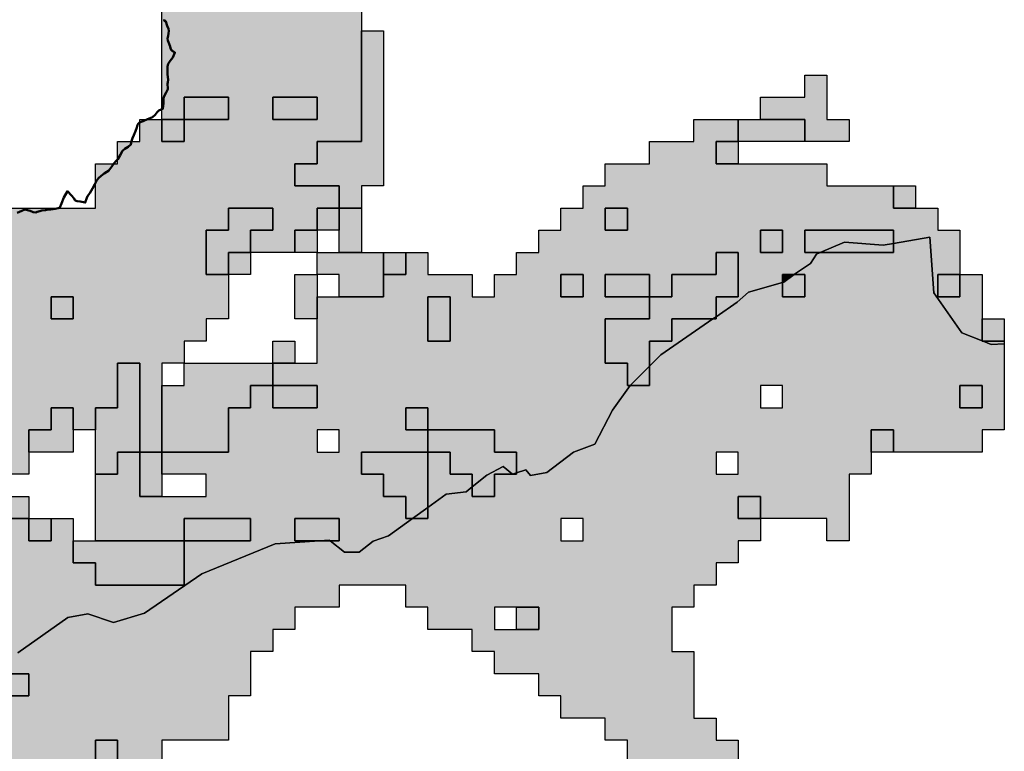
# Model space of a CAD drawing. Units: millimetres. Extents: x 374265 to 622977, y 30807 to 193273.
# Drawn here: x 399358 to 403800, y 142350 to 145650 of the extents above; entities that cross this region are included whole.
import ezdxf

# ---------------------------------------------------------------- set-up
doc = ezdxf.new("R2010")
doc.units = ezdxf.units.MM
for name, color, linetype, lineweight in [('drzavna_meja', 14, 'Continuous', 50), ('vk_arso_plazovita_majhna', 50, 'Continuous', 30), ('vk_arso_plazovita_srednja', 30, 'Continuous', 30), ('vk_arso_plazovita_velika', 1, 'Continuous', 30)]:
    doc.layers.add(name, color=color, linetype=linetype, lineweight=lineweight)
for name, color, linetype, lineweight, transparency in [('vk_arso_plazovita_majhna_polnilo', 50, 'Continuous', 0, 0.8), ('vk_arso_plazovita_srednja_polnilo', 30, 'Continuous', 0, 0.8), ('vk_arso_plazovita_velika_polnilo', 1, 'Continuous', 0, 0.8)]:
    doc.layers.add(name, color=color, linetype=linetype, lineweight=lineweight, transparency=transparency)

msp = doc.modelspace()

# ---------------------------------------------------------------- hatches: boundary and pattern name
at = {"layer": 'vk_arso_plazovita_majhna_polnilo'}
for points in [[(400800, 144600), (400800, 144700), (400800, 144800), (400900, 144800), (400900, 144700), (400900, 144600)], [(401000, 144500), (401000, 144600), (401100, 144600), (401100, 144500)]]:
    msp.add_hatch(color=256, dxfattribs=at).paths.add_polyline_path(points)
at = {"layer": 'vk_arso_plazovita_srednja_polnilo'}
for points in [[(400800, 144800), (400800, 144900), (400600, 144900), (400600, 145000), (400700, 145000), (400700, 145100), (400900, 145100), (400900, 145500), (400900, 145600), (401000, 145600), (401000, 144900), (400900, 144900), (400900, 144800)], [(400100, 145200), (400100, 145300), (400300, 145300), (400300, 145200), (400200, 145200)], [(400500, 145300), (400700, 145300), (400700, 145200), (400500, 145200)], [(400000, 145200), (400100, 145200), (400100, 145100), (400000, 145100)], [(402600, 145100), (402600, 145200), (402700, 145200), (402800, 145200), (402900, 145200), (402900, 145100), (402700, 145100)], [(402600, 145000), (402500, 145000), (402500, 145100), (402600, 145100)], [(403300, 144900), (403400, 144900), (403400, 144800), (403300, 144800)], [(400300, 144500), (400200, 144500), (400200, 144700), (400300, 144700), (400300, 144800), (400500, 144800), (400500, 144700), (400400, 144700), (400400, 144600), (400300, 144600)], [(400700, 144700), (400700, 144800), (400800, 144800), (400800, 144700)], [(402000, 144800), (402100, 144800), (402100, 144700), (402000, 144700)], [(400600, 144600), (400600, 144700), (400700, 144700), (400700, 144600)], [(402700, 144700), (402800, 144700), (402800, 144600), (402700, 144600)], [(402900, 144700), (403300, 144700), (403300, 144640.4), (403254, 144632.5), (403079.7, 144646.2), (402970, 144600), (402900, 144600)], [(403300, 144640.4), (403300, 144600), (402970, 144600), (403079.7, 144646.2), (403254, 144632.5)], [(400700, 144500), (400700, 144600), (400800, 144600), (400900, 144600), (401000, 144600), (401000, 144500), (401000, 144400), (400900, 144400), (400800, 144400), (400800, 144500)], [(402200, 144400), (402300, 144400), (402300, 144500), (402500, 144500), (402500, 144600), (402600, 144600), (402600, 144400), (402500, 144400), (402500, 144310.2), (402485.2, 144300), (402300, 144300), (402300, 144200), (402200, 144200), (402200, 144087.7), (402113.6, 144001.3), (402112.7, 144000), (402100, 144000), (402100, 144100), (402000, 144100), (402000, 144300), (402200, 144300)], [(400700, 144300), (400600, 144300), (400600, 144500), (400700, 144500), (400700, 144400)], [(401800, 144500), (401900, 144500), (401900, 144400), (401800, 144400)], [(402200, 144400), (402000, 144400), (402000, 144500), (402100, 144500), (402200, 144500)], [(402800, 144463.9), (402805.5, 144465.4), (402851.6, 144500), (402900, 144500), (402900, 144400), (402800, 144400)], [(402800, 144463.9), (402800, 144500), (402851.6, 144500), (402805.5, 144465.4)], [(403600, 144500), (403600, 144400), (403500, 144400), (403500, 144500)], [(399500, 144400), (399600, 144400), (399600, 144300), (399500, 144300)], [(401200, 144400), (401300, 144400), (401300, 144200), (401200, 144200), (401200, 144300)], [(403704.6, 144200), (403700, 144201.8), (403700, 144300), (403800, 144300), (403800, 144200)], [(400500, 144100), (400500, 144200), (400600, 144200), (400600, 144100)], [(403700, 144201.8), (403704.6, 144200), (403700, 144200)], [(399700, 143600), (399700, 143700), (399700, 143800), (399700, 143900), (399800, 143900), (399800, 144100), (399900, 144100), (399900, 143700), (399800, 143700), (399800, 143600)], [(400000, 143700), (400000, 143900), (400000, 144000), (400100, 144000), (400100, 144100), (400200, 144100), (400500, 144100), (400500, 144000), (400400, 144000), (400400, 143900), (400300, 143900), (400300, 143700), (400100, 143700)], [(400500, 144000), (400700, 144000), (400700, 143900), (400500, 143900)], [(403600, 144000), (403700, 144000), (403700, 143900), (403600, 143900)], [(399400, 143700), (399400, 143800), (399500, 143800), (399500, 143900), (399600, 143900), (399600, 143800), (399600, 143700), (399500, 143700)], [(401200, 143800), (401100, 143800), (401100, 143900), (401200, 143900)], [(401200, 143700), (401200, 143800), (401500, 143800), (401500, 143700), (401600, 143700), (401600, 143606.3), (401581.2, 143600.1), (401539.6, 143634.3), (401465.8, 143594.9), (401400, 143542.6), (401400, 143600), (401300, 143600), (401300, 143700)], [(403200, 143700), (403200, 143800), (403300, 143800), (403300, 143700)], [(399900, 143700), (400000, 143700), (400000, 143600), (400000, 143500), (399900, 143500), (399900, 143600)], [(401200, 143700), (401200, 143449.9), (401130.4, 143400), (401100, 143400), (401100, 143500), (401000, 143500), (401000, 143600), (400900, 143600), (400900, 143700), (401000, 143700)], [(399200, 143600), (399300, 143600), (399300, 143500), (399400, 143500), (399400, 143400), (399300, 143400), (399300, 143300), (399200, 143300), (399200, 143500)], [(401400, 143542.6), (401465.8, 143594.9), (401539.6, 143634.3), (401581.2, 143600.1), (401600, 143606.3), (401600, 143600), (401500, 143600), (401500, 143500), (401400, 143500)], [(402700, 143400), (402600, 143400), (402600, 143500), (402700, 143500)], [(401130.4, 143400), (401200, 143449.9), (401200, 143400)], [(399400, 143400), (399500, 143400), (399500, 143300), (399400, 143300)], [(400100, 143300), (400100, 143400), (400400, 143400), (400400, 143300), (400200, 143300)], [(400759.2, 143300), (400755.3, 143303.1), (400711.3, 143300), (400600, 143300), (400600, 143400), (400800, 143400), (400800, 143300)], [(399600, 143300), (399700, 143300), (399800, 143300), (400100, 143300), (400100, 143100), (399700, 143100), (399700, 143200), (399600, 143200)], [(400759.2, 143300), (400711.3, 143300), (400755.3, 143303.1)], [(401600, 142900), (401600, 143000), (401700, 143000), (401700, 142900)], [(399300, 142600), (399300, 142700), (399400, 142700), (399400, 142600)], [(399700, 142300), (399700, 142400), (399800, 142400), (399800, 142300)]]:
    msp.add_hatch(color=256, dxfattribs=at).paths.add_polyline_path(points)
h = msp.add_hatch(color=256, dxfattribs=at)
h.paths.add_polyline_path([(402200, 144087.7), (402200, 144000), (402112.7, 144000), (402113.6, 144001.3)])
h.paths.add_polyline_path([(402485.2, 144300), (402500, 144310.2), (402500, 144300)])
at = {"layer": 'vk_arso_plazovita_velika_polnilo'}
h = msp.add_hatch(color=256, dxfattribs=at)
h.paths.add_polyline_path([(398648.8, 143161.4), (398731.1, 143218.2), (398800, 143226.7), (398800, 143200), (398900, 143200), (398900, 143300), (398871.2, 143300), (398897.1, 143352.7), (398920.6, 143446.5), (399004.2, 143556.7), (399047.6, 143706.8), (399029.2, 143759.2), (398956.6, 143803.4), (399002.3, 143982.7), (399032.3, 143992.5), (399086.9, 144071.9), (399114.7, 144151.6), (399201.2, 144198.2), (399201.3, 144200), (399300, 144200), (399300, 144500), (399300, 144800), (399700, 144800), (399700, 145000), (399800, 145000), (399800, 145100), (399900, 145100), (399900, 145200), (400000, 145200), (400000, 145100), (400100, 145100), (400100, 145200), (400200, 145200), (400300, 145200), (400300, 145300), (400100, 145300), (400100, 145200), (400000, 145200), (400000, 145700), (400100, 145700), (400100, 145800), (400200, 145800), (400200, 145900), (400300, 145900), (400300, 145800), (400300, 145700), (400400, 145700), (400500, 145700), (400600, 145700), (400600, 145800), (400700, 145800), (400700, 145900), (400800, 145900), (400800, 145800), (400800, 145700), (400900, 145700), (400900, 145600), (400900, 145500), (400900, 145100), (400700, 145100), (400700, 145000), (400600, 145000), (400600, 144900), (400800, 144900), (400800, 144800), (400700, 144800), (400700, 144700), (400600, 144700), (400600, 144600), (400500, 144600), (400400, 144600), (400400, 144700), (400500, 144700), (400500, 144800), (400300, 144800), (400300, 144700), (400200, 144700), (400200, 144500), (400300, 144500), (400300, 144400), (400300, 144300), (400200, 144300), (400200, 144200), (400100, 144200), (400100, 144100), (400000, 144100), (400000, 144000), (400000, 143900), (400000, 143700), (399900, 143700), (399900, 144100), (399800, 144100), (399800, 143900), (399700, 143900), (399700, 143800), (399600, 143800), (399600, 143900), (399500, 143900), (399500, 143800), (399400, 143800), (399400, 143700), (399400, 143600), (399300, 143600), (399300, 143700), (399200, 143700), (399200, 143600), (399200, 143500), (399200, 143300), (399300, 143300), (399300, 143400), (399400, 143400), (399400, 143300), (399500, 143300), (399500, 143400), (399600, 143400), (399600, 143300), (399600, 143200), (399700, 143200), (399700, 143100), (400100, 143100), (400100, 143300), (400200, 143300), (400400, 143300), (400400, 143400), (400100, 143400), (400100, 143300), (399800, 143300), (399700, 143300), (399700, 143500), (399700, 143600), (399800, 143600), (399800, 143700), (399900, 143700), (399900, 143600), (399900, 143500), (400000, 143500), (400100, 143500), (400200, 143500), (400200, 143600), (400000, 143600), (400000, 143700), (400100, 143700), (400300, 143700), (400300, 143900), (400400, 143900), (400400, 144000), (400500, 144000), (400500, 143900), (400700, 143900), (400700, 144000), (400500, 144000), (400500, 144100), (400600, 144100), (400700, 144100), (400700, 144300), (400700, 144400), (400800, 144400), (400900, 144400), (401000, 144400), (401000, 144500), (401100, 144500), (401100, 144600), (401200, 144600), (401200, 144500), (401400, 144500), (401400, 144400), (401500, 144400), (401500, 144500), (401600, 144500), (401600, 144600), (401700, 144600), (401700, 144700), (401800, 144700), (401800, 144800), (401900, 144800), (401900, 144900), (402000, 144900), (402000, 145000), (402200, 145000), (402200, 145100), (402400, 145100), (402400, 145200), (402600, 145200), (402600, 145100), (402500, 145100), (402500, 145000), (402600, 145000), (402700, 145000), (403000, 145000), (403000, 144900), (403300, 144900), (403300, 144800), (403400, 144800), (403500, 144800), (403500, 144700), (403600, 144700), (403600, 144500), (403500, 144500), (403500, 144400), (403600, 144400), (403600, 144500), (403700, 144500), (403700, 144300), (403700, 144201.8), (403607.7, 144238.1), (403481.5, 144417.8), (403463.9, 144668.6), (403300, 144640.4), (403300, 144700), (402900, 144700), (402900, 144600), (402970, 144600), (402952.3, 144592.6), (402925.7, 144550.9), (402858.8, 144505.4), (402851.6, 144500), (402800, 144500), (402800, 144463.9), (402645.7, 144420.4), (402595.5, 144375.9), (402500, 144310.2), (402500, 144400), (402600, 144400), (402600, 144600), (402500, 144600), (402500, 144500), (402300, 144500), (402300, 144400), (402200, 144400), (402200, 144500), (402100, 144500), (402000, 144500), (402000, 144400), (402200, 144400), (402200, 144300), (402000, 144300), (402000, 144100), (402100, 144100), (402100, 144000), (402112.7, 144000), (402033.2, 143888.6), (401952.8, 143735.1), (401856.2, 143699.5), (401736.6, 143608.2), (401662.6, 143593.9), (401641.9, 143620.3), (401600, 143606.3), (401600, 143700), (401500, 143700), (401500, 143800), (401200, 143800), (401200, 143900), (401100, 143900), (401100, 143800), (401200, 143800), (401200, 143700), (401000, 143700), (400900, 143700), (400900, 143600), (401000, 143600), (401000, 143500), (401100, 143500), (401100, 143400), (401130.4, 143400), (401022.3, 143322.5), (400953.2, 143297.3), (400890.2, 143247.9), (400824, 143248.8), (400759.2, 143300), (400800, 143300), (400800, 143400), (400600, 143400), (400600, 143300), (400711.3, 143300), (400510.7, 143285.9), (400180.3, 143150.3), (399920.8, 142972.5), (399782.1, 142931.1), (399666.1, 142969.5), (399574.9, 142953.5), (399349.3, 142794.3), (399277.2, 142700), (399200, 142700), (399200, 142663.1), (399178.1, 142656), (399111.3, 142752.9), (398942.4, 142800), (399000, 142800), (399000, 142900), (399100, 142900), (399200, 142900), (399200, 142800), (399300, 142800), (399300, 143000), (399000, 143000), (399000, 142900), (398900, 142900), (398900, 143000), (398800, 143000), (398800, 142912.4), (398797, 142915.3), (398772.3, 142968.4), (398673.3, 143040.2), (398652.1, 143073.6)])
h.paths.add_polyline_path([(402700, 144600), (402800, 144600), (402800, 144700), (402700, 144700)], flags=0)
h.paths.add_polyline_path([(402000, 144700), (402100, 144700), (402100, 144800), (402000, 144800)], flags=0)
h.paths.add_polyline_path([(400700, 143700), (400800, 143700), (400800, 143800), (400700, 143800)], flags=0)
h.paths.add_polyline_path([(401800, 144400), (401900, 144400), (401900, 144500), (401800, 144500)], flags=0)
h.paths.add_polyline_path([(399500, 144300), (399600, 144300), (399600, 144400), (399500, 144400)], flags=0)
h.paths.add_polyline_path([(401200, 144300), (401200, 144200), (401300, 144200), (401300, 144400), (401200, 144400)], flags=0)
h.paths.add_polyline_path([(400500, 145200), (400700, 145200), (400700, 145300), (400500, 145300)], flags=0)
h.paths.add_polyline_path([(401200, 143449.9), (401200, 143700), (401300, 143700), (401300, 143600), (401400, 143600), (401400, 143542.6), (401372.6, 143520.8), (401282.7, 143509.2)])
h.paths.add_polyline_path([(402200, 144087.7), (402200, 144200), (402300, 144200), (402300, 144300), (402485.2, 144300), (402250.4, 144138.2)])
h.paths.add_polyline_path([(396400, 145560.6), (396378.6, 145570.4), (396341.8, 145558.6), (396336.9, 145530.3), (396321.2, 145492.3), (396283.7, 145475.9), (396259.6, 145458.4), (396229.2, 145449.9), (396203.8, 145445.3), (396200, 145443.1), (396200, 145500), (396300, 145500), (396300, 145600), (396400, 145600)])
h.paths.add_polyline_path([(395900, 145347), (395900, 145400), (396116.1, 145400), (396113.9, 145398.5), (396088.5, 145371.8), (396061.7, 145364), (396008.9, 145334.8), (395991.4, 145338.9), (395964.6, 145357.5), (395940.6, 145360.6), (395909.2, 145354.7)])
h.paths.add_polyline_path([(397300, 144850.1), (397300, 144900), (397400, 144900), (397500, 144900), (397500, 144871.7), (397494.5, 144871.8), (397460.7, 144854.6), (397443.9, 144855.9), (397429.9, 144858.2), (397422.2, 144856.7), (397404.6, 144859.5), (397348.4, 144850.8), (397336.3, 144855), (397328.9, 144859.2), (397322.3, 144852.9), (397312.8, 144848.4)])
h.paths.add_polyline_path([(396946.7, 145100), (396957.4, 145110), (396960.8, 145121.5), (396960.2, 145167.4), (396958.2, 145230.5), (396955.5, 145286), (396949.3, 145297.9), (396948.1, 145300), (397000, 145300), (397000, 145100)])
h.paths.add_polyline_path([(398500, 144857.5), (398485.4, 144853.3), (398463.7, 144863.5), (398435.8, 144861.7), (398400, 144841.2), (398400, 144900), (398500, 144900)])
h.paths.add_polyline_path([(398812.9, 142900), (398900, 142900), (398900, 142815.8)])
h.paths.add_polyline_path([(396900, 145335.9), (396878.4, 145340.9), (396852.6, 145364), (396832.8, 145370.6), (396814.9, 145388.8), (396798.5, 145400), (396900, 145400)])
h.paths.add_polyline_path([(396500, 145541.5), (396500, 145600), (396580.1, 145600), (396578.5, 145583), (396547.5, 145564.6), (396500.9, 145541.9)])
h.paths.add_polyline_path([(396942, 144900), (397000, 144900), (397000, 144815.8), (396990.6, 144811.4), (396978.9, 144850.2)])
h.paths.add_polyline_path([(398700, 144847.3), (398689.4, 144863.5), (398665.2, 144885.5), (398650.3, 144890.5), (398628.2, 144889.8), (398607.9, 144884), (398600, 144879.8), (398600, 144900), (398700, 144900)])
h.paths.add_polyline_path([(398900.5, 144700), (399000, 144700), (399000, 144658.6), (398990.7, 144667.2), (398978.6, 144677.7), (398964.5, 144681), (398941.7, 144682.2), (398917.7, 144688)])
h.paths.add_polyline_path([(403704.6, 144200), (403800, 144200), (403800, 144187.2), (403741.4, 144185.5)])
h.paths.add_polyline_path([(397600, 144883.3), (397600, 144900), (397691.5, 144900), (397684.6, 144898.6), (397661.6, 144884.4), (397652.8, 144897.6), (397645.3, 144897.6), (397631.9, 144881.5), (397621.3, 144877.3), (397602.4, 144883.7)])
h.paths.add_polyline_path([(398745.8, 144800), (398800, 144800), (398800, 144771.5), (398795.9, 144772.9), (398778.3, 144790.9), (398757.8, 144792.7), (398748.6, 144798.4)])
h.paths.add_polyline_path([(396586.2, 145600), (396600, 145600), (396600, 145512.8), (396595, 145521.9), (396594.2, 145565), (396594.2, 145586.9)])
h.paths.add_polyline_path([(399200, 144579.4), (399199.5, 144580.3), (399186.3, 144590.9), (399172.8, 144594.9), (399159.6, 144591.8), (399143, 144600), (399200, 144600)])
h.paths.add_polyline_path([(397696.7, 144900), (397700, 144900), (397750.5, 144900), (397748.8, 144893.5), (397741.6, 144890.7), (397737.6, 144893.9), (397707.3, 144893.3)])
h.paths.add_polyline_path([(395159.2, 145100), (395202.3, 145100), (395186.8, 145095.3), (395160.9, 145099.4)])
h = msp.add_hatch(color=256, dxfattribs=at)
h.paths.add_polyline_path([(393300, 138100), (393400, 138100), (393400, 138000), (393900, 138000), (393900, 137900), (394200, 137900), (394200, 138000), (394300, 138000), (394300, 138100), (394500, 138100), (394500, 138300), (394600, 138300), (394600, 138700), (394700, 138700), (394700, 138800), (394800, 138800), (394800, 139000), (394900, 139000), (394900, 139500), (394800, 139500), (394800, 139400), (394600, 139400), (394600, 139300), (394400, 139300), (394400, 139200), (394300, 139200), (394300, 139400), (394400, 139400), (394500, 139400), (394500, 139500), (394700, 139500), (394700, 139700), (394800, 139700), (394800, 139800), (394900, 139800), (394900, 139900), (395100, 139900), (395100, 140000), (395200, 140000), (395200, 140100), (395400, 140100), (395400, 140200), (395700, 140200), (395700, 140300), (395800, 140300), (395800, 140700), (395900, 140700), (395900, 140600), (396100, 140600), (396100, 140700), (396200, 140700), (396200, 140800), (396400, 140800), (396400, 140900), (396500, 140900), (396500, 141100), (396600, 141100), (396600, 141400), (396800, 141400), (396800, 141300), (397000, 141300), (397000, 141200), (397100, 141200), (397100, 141400), (397000, 141400), (397000, 141500), (396900, 141500), (396900, 141700), (396800, 141700), (396800, 141900), (396900, 141900), (397200, 141900), (397200, 141700), (397100, 141700), (397100, 141600), (397200, 141600), (397200, 141700), (397300, 141700), (397400, 141700), (397400, 141600), (397800, 141600), (397800, 141700), (397700, 141700), (397700, 141800), (397400, 141800), (397400, 142100), (397300, 142100), (397300, 142200), (397500, 142200), (397500, 142300), (397400, 142300), (397400, 142400), (397500, 142400), (397600, 142400), (397600, 142800), (397800, 142800), (397800, 142900), (397700, 142900), (397700, 143000), (397600, 143000), (397600, 142900), (397500, 142900), (397500, 143100), (397600, 143100), (397600, 143300), (397500, 143300), (397500, 143400), (397400, 143400), (397400, 143200), (397300, 143200), (397300, 143000), (397000, 143000), (397000, 142900), (397200, 142900), (397200, 142800), (397100, 142800), (397100, 142700), (397000, 142700), (397000, 142800), (396900, 142800), (396900, 143000), (396800, 143000), (396800, 142900), (396800, 142700), (396700, 142700), (396700, 142600), (396500, 142600), (396400, 142600), (396300, 142600), (396200, 142600), (396200, 142700), (396300, 142700), (396400, 142700), (396400, 142800), (396500, 142800), (396500, 142900), (396700, 142900), (396700, 143100), (396600, 143100), (396600, 143000), (396500, 143000), (396500, 143100), (396400, 143100), (396400, 143000), (396300, 143000), (396300, 143200), (396200, 143200), (396200, 143100), (396000, 143100), (396000, 142900), (395900, 142900), (395800, 142900), (395800, 143000), (395600, 143000), (395600, 142900), (395600, 142800), (395300, 142800), (395300, 142700), (395100, 142700), (395100, 142600), (395000, 142600), (395000, 142800), (394900, 142800), (394900, 142900), (395200, 142900), (395200, 143000), (395300, 143000), (395300, 143100), (395200, 143100), (395200, 143200), (395200, 143300), (395200, 143400), (395300, 143400), (395300, 143700), (395400, 143700), (395400, 143600), (395500, 143600), (395500, 143700), (395500, 143800), (395600, 143800), (395600, 143900), (395700, 143900), (395700, 144000), (395600, 144000), (395600, 144200), (395500, 144200), (395500, 144400), (395400, 144400), (395400, 144600), (395300, 144600), (395300, 144800), (395200, 144800), (395200, 145000), (395100, 145000), (395100, 145100), (395159.2, 145100), (395160.9, 145099.4), (395186.8, 145095.3), (395202.3, 145100), (395600, 145100), (395600, 145200), (395700, 145200), (395700, 145300), (395900, 145300), (395900, 145347), (395909.2, 145354.7), (395940.6, 145360.6), (395964.6, 145357.5), (395991.4, 145338.9), (396008.9, 145334.8), (396061.7, 145364), (396088.5, 145371.8), (396113.9, 145398.5), (396116.1, 145400), (396200, 145400), (396200, 145443.1), (396203.8, 145445.3), (396229.2, 145449.9), (396259.6, 145458.4), (396283.7, 145475.9), (396321.2, 145492.3), (396336.9, 145530.3), (396341.8, 145558.6), (396378.6, 145570.4), (396400, 145560.6), (396400, 145500), (396500, 145500), (396500, 145541.5), (396500.9, 145541.9), (396547.5, 145564.6), (396578.5, 145583), (396580.1, 145600), (396586.2, 145600), (396594.2, 145586.9), (396594.2, 145565), (396595, 145521.9), (396600, 145512.8), (396600, 145400), (396798.5, 145400), (396814.9, 145388.8), (396832.8, 145370.6), (396852.6, 145364), (396878.4, 145340.9), (396900, 145335.9), (396900, 145300), (396948.1, 145300), (396949.3, 145297.9), (396955.5, 145286), (396958.2, 145230.5), (396960.2, 145167.4), (396960.8, 145121.5), (396957.4, 145110), (396946.7, 145100), (396900, 145100), (396900, 144900), (396942, 144900), (396978.9, 144850.2), (396990.6, 144811.4), (397000, 144815.8), (397000, 144800), (397300, 144800), (397300, 144850.1), (397312.8, 144848.4), (397322.3, 144852.9), (397328.9, 144859.2), (397336.3, 144855), (397348.4, 144850.8), (397404.6, 144859.5), (397422.2, 144856.7), (397429.9, 144858.2), (397443.9, 144855.9), (397460.7, 144854.6), (397494.5, 144871.8), (397500, 144871.7), (397500, 144800), (397600, 144800), (397600, 144883.3), (397602.4, 144883.7), (397621.3, 144877.3), (397631.9, 144881.5), (397645.3, 144897.6), (397652.8, 144897.6), (397661.6, 144884.4), (397684.6, 144898.6), (397691.5, 144900), (397696.7, 144900), (397707.3, 144893.3), (397737.6, 144893.9), (397741.6, 144890.7), (397748.8, 144893.5), (397750.5, 144900), (398000, 144900), (398000, 144800), (398100, 144800), (398200, 144800), (398400, 144800), (398400, 144841.2), (398435.8, 144861.7), (398463.7, 144863.5), (398485.4, 144853.3), (398500, 144857.5), (398500, 144800), (398600, 144800), (398600, 144879.8), (398607.9, 144884), (398628.2, 144889.8), (398650.3, 144890.5), (398665.2, 144885.5), (398689.4, 144863.5), (398700, 144847.3), (398700, 144800), (398745.8, 144800), (398748.6, 144798.4), (398757.8, 144792.7), (398778.3, 144790.9), (398795.9, 144772.9), (398800, 144771.5), (398800, 144700), (398900.5, 144700), (398917.7, 144688), (398941.7, 144682.2), (398964.5, 144681), (398978.6, 144677.7), (398990.7, 144667.2), (399000, 144658.6), (399000, 144600), (399143, 144600), (399159.6, 144591.8), (399172.8, 144594.9), (399186.3, 144590.9), (399199.5, 144580.3), (399200, 144579.4), (399200, 144500), (399200, 144400), (399200, 144200), (399201.3, 144200), (399201.2, 144198.2), (399114.7, 144151.6), (399086.9, 144071.9), (399032.3, 143992.5), (399002.3, 143982.7), (398956.6, 143803.4), (399029.2, 143759.2), (399047.6, 143706.8), (399004.2, 143556.7), (398920.6, 143446.5), (398897.1, 143352.7), (398871.2, 143300), (398800, 143300), (398800, 143400), (398600, 143400), (398500, 143400), (398500, 143500), (398400, 143500), (398400, 143600), (398200, 143600), (398200, 143700), (398100, 143700), (398100, 143800), (397800, 143800), (397800, 143900), (397500, 143900), (397500, 144000), (397400, 144000), (397400, 144100), (397200, 144100), (397200, 144200), (396900, 144200), (396900, 144100), (396800, 144100), (396800, 144000), (396500, 144000), (396500, 143800), (396600, 143800), (396600, 143700), (396900, 143700), (396900, 143600), (397100, 143600), (397100, 143500), (397200, 143500), (397200, 143600), (397400, 143600), (397400, 143500), (397600, 143500), (397600, 143400), (397800, 143400), (397800, 143200), (397900, 143200), (397900, 143100), (398100, 143100), (398100, 143000), (398200, 143000), (398200, 142800), (398300, 142800), (398300, 142200), (398200, 142200), (398200, 142000), (398100, 142000), (398100, 141800), (398200, 141800), (398200, 141700), (398300, 141700), (398300, 141600), (398500, 141600), (398500, 141500), (398600, 141500), (398600, 141600), (398700, 141600), (398700, 141500), (398800, 141500), (398800, 141600), (398800, 142600), (398700, 142600), (398700, 143000), (398600, 143000), (398600, 143200), (398600, 143300), (398700, 143300), (398800, 143300), (398800, 143226.7), (398731.1, 143218.2), (398648.8, 143161.4), (398652.1, 143073.6), (398673.3, 143040.2), (398772.3, 142968.4), (398797, 142915.3), (398800, 142912.4), (398800, 142900), (398812.9, 142900), (398900, 142815.8), (398900, 142800), (398942.4, 142800), (399111.3, 142752.9), (399178.1, 142656), (399200, 142663.1), (399200, 142600), (399300, 142600), (399400, 142600), (399400, 142700), (399300, 142700), (399277.2, 142700), (399349.3, 142794.3), (399574.9, 142953.5), (399666.1, 142969.5), (399782.1, 142931.1), (399920.8, 142972.5), (400180.3, 143150.3), (400510.7, 143285.9), (400711.3, 143300), (400759.2, 143300), (400824, 143248.8), (400890.2, 143247.9), (400953.2, 143297.3), (401022.3, 143322.5), (401130.4, 143400), (401200, 143400), (401200, 143449.9), (401282.7, 143509.2), (401372.6, 143520.8), (401400, 143542.6), (401400, 143500), (401500, 143500), (401500, 143600), (401600, 143600), (401600, 143606.3), (401641.9, 143620.3), (401662.6, 143593.9), (401736.6, 143608.2), (401856.2, 143699.5), (401952.8, 143735.1), (402033.2, 143888.6), (402112.7, 144000), (402200, 144000), (402200, 144087.7), (402250.4, 144138.2), (402485.2, 144300), (402500, 144300), (402500, 144310.2), (402595.5, 144375.9), (402645.7, 144420.4), (402800, 144463.9), (402800, 144400), (402900, 144400), (402900, 144500), (402851.6, 144500), (402858.8, 144505.4), (402925.7, 144550.9), (402952.3, 144592.6), (402970, 144600), (403300, 144600), (403300, 144640.4), (403463.9, 144668.6), (403481.5, 144417.8), (403607.7, 144238.1), (403700, 144201.8), (403700, 144200), (403704.6, 144200), (403741.4, 144185.5), (403800, 144187.2), (403800, 143800), (403700, 143800), (403700, 143700), (403400, 143700), (403300, 143700), (403300, 143800), (403200, 143800), (403200, 143700), (403200, 143600), (403100, 143600), (403100, 143300), (403000, 143300), (403000, 143400), (402800, 143400), (402700, 143400), (402700, 143500), (402600, 143500), (402600, 143400), (402700, 143400), (402700, 143300), (402600, 143300), (402600, 143200), (402500, 143200), (402500, 143100), (402400, 143100), (402400, 143000), (402300, 143000), (402300, 142800), (402400, 142800), (402400, 142500), (402500, 142500), (402500, 142400), (402600, 142400), (402600, 142200), (402700, 142200), (402700, 142100), (402800, 142100), (402800, 141900), (402900, 141900), (402900, 141800), (402900, 141700), (402700, 141700), (402700, 141900), (402600, 141900), (402600, 141700), (402500, 141700), (402500, 141800), (402300, 141800), (402300, 141700), (402400, 141700), (402400, 141600), (402200, 141600), (402200, 141500), (402100, 141500), (402100, 141600), (402100, 141700), (402100, 142400), (402000, 142400), (402000, 142500), (401800, 142500), (401800, 142600), (401700, 142600), (401700, 142700), (401500, 142700), (401500, 142800), (401400, 142800), (401400, 142900), (401200, 142900), (401200, 143000), (401100, 143000), (401100, 143100), (400800, 143100), (400800, 143000), (400600, 143000), (400600, 142900), (400500, 142900), (400500, 142800), (400400, 142800), (400400, 142600), (400300, 142600), (400300, 142400), (400000, 142400), (400000, 142300), (399800, 142300), (399800, 142400), (399700, 142400), (399700, 142300), (399700, 142200), (399600, 142200), (399600, 142100), (399500, 142100), (399500, 142000), (399400, 142000), (399400, 141900), (399300, 141900), (399300, 141800), (399200, 141800), (399200, 141700), (399100, 141700), (399100, 141600), (399000, 141600), (399000, 141400), (399100, 141400), (399100, 141000), (399500, 141000), (399500, 140800), (399400, 140800), (399400, 140700), (399300, 140700), (399300, 140500), (399200, 140500), (399100, 140500), (399000, 140500), (399000, 140400), (399200, 140400), (399200, 140300), (399100, 140300), (399100, 139800), (398900, 139800), (398900, 139700), (398700, 139700), (398700, 140100), (398600, 140100), (398600, 140300), (398600, 140400), (398700, 140400), (398700, 140500), (398600, 140500), (398600, 140400), (398500, 140400), (398500, 140900), (398400, 140900), (398400, 140800), (398300, 140800), (398300, 140700), (398100, 140700), (398100, 140600), (398000, 140600), (398000, 140500), (397900, 140500), (397900, 140300), (397800, 140300), (397800, 139800), (397900, 139800), (397900, 139600), (397800, 139600), (397800, 139400), (397700, 139400), (397700, 139300), (397800, 139300), (397800, 139100), (397900, 139100), (397900, 138900), (398000, 138900), (398000, 138800), (398100, 138800), (398100, 138600), (398000, 138600), (398000, 138500), (397900, 138500), (397900, 138600), (397800, 138600), (397800, 138500), (397900, 138500), (397900, 138000), (397800, 138000), (397800, 138100), (397700, 138100), (397700, 138000), (397800, 138000), (397800, 137400), (397500, 137400), (397500, 137300), (397300, 137300), (397300, 137100), (397200, 137100), (397200, 137000), (397100, 137000), (397100, 136800), (397000, 136800), (397000, 136700), (396900, 136700), (396900, 136600), (396800, 136600), (396800, 136500), (396600, 136500), (396600, 136400), (396500, 136400), (396500, 136100), (396400, 136100), (396400, 136000), (396300, 136000), (396300, 135900), (396200, 135900), (396200, 135700), (396100, 135700), (396100, 135600), (396000, 135600), (396000, 135500), (394900, 135500), (394900, 135400), (394800, 135400), (394800, 135500), (394800, 135600), (394900, 135600), (394900, 135800), (394800, 135800), (394800, 135600), (394700, 135600), (394600, 135600), (394600, 135500), (394700, 135500), (394700, 135400), (394800, 135400), (394800, 135300), (394700, 135300), (394600, 135300), (394600, 135200), (394700, 135200), (394700, 135100), (394800, 135100), (395000, 135100), (395000, 135000), (395100, 135000), (395100, 134900), (394900, 134900), (394900, 134800), (394700, 134800), (394700, 134900), (394400, 134900), (394300, 134900), (394300, 135100), (394100, 135100), (394100, 135000), (394000, 135000), (393800, 135000), (393800, 135100), (393600, 135100), (393600, 135200), (393700, 135200), (393700, 135300), (393900, 135300), (393900, 135400), (394000, 135400), (394000, 135300), (394100, 135300), (394100, 135200), (394200, 135200), (394200, 135300), (394200, 135400), (394300, 135400), (394400, 135400), (394400, 135300), (394500, 135300), (394500, 135500), (394100, 135500), (394100, 135600), (394400, 135600), (394400, 135800), (394500, 135800), (394600, 135800), (394700, 135800), (394700, 135900), (394800, 135900), (394800, 136000), (394900, 136000), (395200, 136000), (395200, 135900), (395300, 135900), (395300, 136000), (395400, 136000), (395400, 135900), (395600, 135900), (395600, 136100), (395700, 136100), (395700, 136200), (395800, 136200), (395800, 136300), (396100, 136300), (396100, 136400), (396300, 136400), (396300, 136500), (396400, 136500), (396400, 136700), (396500, 136700), (396500, 136800), (396600, 136800), (396600, 136900), (396700, 136900), (396700, 137000), (396800, 137000), (396800, 137100), (396900, 137100), (396900, 137400), (396800, 137400), (396800, 137500), (396700, 137500), (396700, 137600), (396600, 137600), (396600, 137500), (396300, 137500), (396300, 137400), (396000, 137400), (395900, 137400), (395900, 137500), (395800, 137500), (395800, 137400), (395800, 137300), (395700, 137300), (395700, 137700), (395900, 137700), (395900, 137800), (396000, 137800), (396000, 138100), (396100, 138100), (396100, 138200), (396200, 138200), (396200, 138000), (396300, 138000), (396300, 137800), (396400, 137800), (396400, 138100), (396300, 138100), (396300, 138300), (396000, 138300), (396000, 138200), (395900, 138200), (395900, 138400), (396000, 138400), (396000, 138500), (396100, 138500), (396200, 138500), (396200, 138400), (396300, 138400), (396300, 138500), (396200, 138500), (396200, 138600), (396300, 138600), (396300, 138700), (396400, 138700), (396400, 138800), (396500, 138800), (396500, 138900), (396500, 139000), (396600, 139000), (396600, 139100), (396500, 139100), (396500, 139000), (396400, 139000), (396400, 138900), (396300, 138900), (396200, 138900), (396200, 138800), (396000, 138800), (396000, 138700), (396100, 138700), (396100, 138600), (396000, 138600), (396000, 138500), (395900, 138500), (395800, 138500), (395800, 138400), (395400, 138400), (395400, 138500), (395300, 138500), (395300, 138400), (395200, 138400), (395200, 138300), (395100, 138300), (395100, 138200), (395000, 138200), (395000, 138100), (394900, 138100), (394900, 138000), (395000, 138000), (395000, 138100), (395100, 138100), (395300, 138100), (395300, 138000), (395200, 138000), (395200, 137800), (395200, 137700), (395100, 137700), (395100, 137400), (395000, 137400), (395000, 137600), (394900, 137600), (394900, 137500), (394800, 137500), (394800, 137700), (395000, 137700), (395000, 137800), (395100, 137800), (395100, 137900), (394900, 137900), (394900, 137800), (394700, 137800), (394700, 137700), (394600, 137700), (394600, 137800), (394500, 137800), (394500, 137700), (394600, 137700), (394600, 137400), (394200, 137400), (394200, 137500), (394100, 137500), (394000, 137500), (394000, 137600), (394300, 137600), (394300, 137700), (394000, 137700), (393900, 137700), (393900, 137500), (393800, 137500), (393800, 137700), (393600, 137700), (393600, 137600), (393500, 137600), (393400, 137600), (393300, 137600)])
h.paths.add_polyline_path([(393900, 135100), (394000, 135100), (394000, 135200), (393900, 135200)], flags=0)
h.paths.add_polyline_path([(402700, 143900), (402800, 143900), (402800, 144000), (402700, 144000)], flags=0)
h.paths.add_polyline_path([(402500, 143600), (402600, 143600), (402600, 143700), (402500, 143700)], flags=0)
h.paths.add_polyline_path([(395700, 139700), (395800, 139700), (395800, 139800), (395700, 139800)], flags=0)
h.paths.add_polyline_path([(395700, 144100), (395800, 144100), (395800, 144200), (395700, 144200)], flags=0)
h.paths.add_polyline_path([(395800, 138800), (395900, 138800), (395900, 138900), (395800, 138900)], flags=0)
h.paths.add_polyline_path([(401800, 143300), (401900, 143300), (401900, 143400), (401800, 143400)], flags=0)
h.paths.add_polyline_path([(395900, 139800), (396000, 139800), (396000, 139900), (395900, 139900)], flags=0)
h.paths.add_polyline_path([(395900, 145100), (396000, 145100), (396000, 145200), (395900, 145200)], flags=0)
h.paths.add_polyline_path([(399000, 142400), (399100, 142400), (399100, 142500), (399000, 142500)], flags=0)
h.paths.add_polyline_path([(398900, 140200), (399000, 140200), (399000, 140300), (398900, 140300)], flags=0)
h.paths.add_polyline_path([(396600, 138500), (396700, 138500), (396700, 138600), (396600, 138600)], flags=0)
h.paths.add_polyline_path([(396700, 137700), (396800, 137700), (396800, 137800), (396700, 137800)], flags=0)
h.paths.add_polyline_path([(398700, 141000), (398800, 141000), (398800, 141100), (398700, 141100)], flags=0)
h.paths.add_polyline_path([(396900, 138800), (397000, 138800), (397000, 138900), (396900, 138900)], flags=0)
h.paths.add_polyline_path([(397600, 139100), (397700, 139100), (397700, 139200), (397600, 139200)], flags=0)
h.paths.add_polyline_path([(403600, 143900), (403700, 143900), (403700, 144000), (403600, 144000)], flags=0)
h.paths.add_polyline_path([(397500, 138100), (397600, 138100), (397600, 138200), (397500, 138200)], flags=0)
h.paths.add_polyline_path([(397100, 138000), (397200, 138000), (397200, 138100), (397100, 138100)], flags=0)
h.paths.add_polyline_path([(397300, 138800), (397400, 138800), (397400, 138900), (397300, 138900)], flags=0)
h.paths.add_polyline_path([(397300, 139400), (397400, 139400), (397400, 139500), (397300, 139500)], flags=0)
h.paths.add_polyline_path([(397000, 139000), (397100, 139000), (397100, 139100), (397000, 139100)], flags=0)
h.paths.add_polyline_path([(395000, 135700), (395200, 135700), (395200, 135800), (395000, 135800)], flags=0)
h.paths.add_polyline_path([(398300, 141300), (398500, 141300), (398500, 141400), (398300, 141400)], flags=0)
h.paths.add_polyline_path([(401500, 142900), (401600, 142900), (401700, 142900), (401700, 143000), (401600, 143000), (401500, 143000)], flags=0)
h.paths.add_polyline_path([(395800, 144500), (396000, 144500), (396000, 144600), (395800, 144600)], flags=0)
h.paths.add_polyline_path([(396200, 140000), (396400, 140000), (396400, 140100), (396200, 140100)], flags=0)
h.paths.add_polyline_path([(397000, 140100), (397000, 140200), (397100, 140200), (397100, 140300), (397000, 140300), (397000, 140200), (396900, 140200), (396900, 140100)], flags=0)
h.paths.add_polyline_path([(397300, 140000), (397400, 140000), (397400, 140100), (397500, 140100), (397500, 140200), (397400, 140200), (397300, 140200), (397300, 140100)], flags=0)
h.paths.add_polyline_path([(395600, 138600), (395900, 138600), (395900, 138700), (395600, 138700)], flags=0)
h.paths.add_polyline_path([(396300, 144900), (396300, 145000), (396400, 145000), (396400, 145200), (396300, 145200), (396300, 145000), (396200, 145000), (396100, 145000), (396100, 144700), (396200, 144700), (396200, 144900)], flags=0)
h.paths.add_polyline_path([(396900, 138300), (396900, 138400), (397000, 138400), (397000, 138500), (397100, 138500), (397100, 138600), (396800, 138600), (396800, 138500), (396900, 138500), (396900, 138400), (396800, 138400), (396700, 138400), (396700, 138300)], flags=0)
h.paths.add_polyline_path([(396900, 139400), (396900, 139300), (397000, 139300), (397100, 139300), (397100, 139400), (397200, 139400), (397200, 139600), (396800, 139600), (396800, 139500), (396900, 139500)], flags=0)
for points in [[(402700, 145200), (402700, 145300), (402900, 145300), (402900, 145400), (403000, 145400), (403000, 145200), (403100, 145200), (403100, 145100), (403000, 145100), (402900, 145100), (402900, 145200), (402800, 145200)], [(400300, 144500), (400300, 144600), (400400, 144600), (400400, 144500)]]:
    msp.add_hatch(color=256, dxfattribs=at).paths.add_polyline_path(points)

# ---------------------------------------------------------------- linework, layer by layer
at = {"layer": 'drzavna_meja', "linetype": 'Continuous'}
msp.add_polyline3d([(400010.8, 145650.6, 0), (400010.8, 145645.7, 0), (400017.9, 145641.8, 0), (400023.8, 145622, 0), (400029.6, 145609, 0), (400031.8, 145599.5, 0), (400030.2, 145588.1, 0), (400028.1, 145577.9, 0), (400025, 145565.3, 0), (400026.8, 145556.7, 0), (400029.6, 145548.4, 0), (400037, 145529.3, 0), (400038.2, 145521.6, 0), (400043.2, 145511.7, 0), (400047.2, 145509.9, 0), (400050.6, 145506.5, 0), (400053.9, 145504.3, 0), (400058.6, 145502.2, 0), (400054.9, 145494.5, 0), (400049.6, 145480, 0), (400036.7, 145463.7, 0), (400028.7, 145450.7, 0), (400025.6, 145439, 0), (400024.7, 145420.9, 0), (400024.7, 145403.9, 0), (400027.5, 145379, 0), (400026.8, 145368.2, 0), (400024.7, 145360.8, 0), (400024.7, 145354, 0), (400027.2, 145345.4, 0), (400026.5, 145337.1, 0), (400019.5, 145322, 0), (400009.3, 145302.6, 0), (400007.1, 145294, 0), (400006.5, 145273, 0), (400003.5, 145247.9, 0), (399996, 145244.4, 0), (399985.9, 145240.1, 0), (399978.2, 145232.4, 0), (399968.9, 145220.7, 0), (399957.6, 145210.5, 0), (399934.5, 145201, 0), (399915.1, 145192.1, 0), (399898.7, 145185.9, 0), (399892.6, 145181, 0), (399889.8, 145175.7, 0), (399886.4, 145164.3, 0), (399881.2, 145147.1, 0), (399872.9, 145129.2, 0), (399867.9, 145115.7, 0), (399862.4, 145101.8, 0), (399859.9, 145086.7, 0), (399847, 145075.9, 0), (399833.1, 145067.9, 0), (399822.7, 145057.8, 0), (399811.6, 145039, 0), (399801.1, 145021.4, 0), (399793.1, 145013.1, 0), (399782.9, 145000.8, 0), (399773.4, 144988.5, 0), (399765.7, 144976.2, 0), (399759.2, 144967.9, 0), (399752.1, 144963.5, 0), (399739.2, 144956.5, 0), (399726, 144945.7, 0), (399713.3, 144935.2, 0), (399704.1, 144923.8, 0), (399696.7, 144908.7, 0), (399687.2, 144888.7, 0), (399674.2, 144868.1, 0), (399663.8, 144853.3, 0), (399661.9, 144846.5, 0), (399654.3, 144824.8, 0), (399630.8, 144829.6, 0), (399616.9, 144831.4, 0), (399608.9, 144834.2, 0), (399602.2, 144845.3, 0), (399592.6, 144857, 0), (399573.8, 144876.4, 0), (399557.5, 144848.1, 0), (399547.6, 144821.3, 0), (399538.7, 144803.1, 0), (399532.2, 144800.6, 0), (399518.4, 144796.3, 0), (399508.8, 144794.8, 0), (399498.7, 144793.5, 0), (399487.9, 144793.2, 0), (399475, 144790.3, 0), (399458.5, 144788.7, 0), (399449.1, 144786.2, 0), (399442.9, 144784.9, 0), (399437.4, 144783.4, 0), (399430.6, 144780.6, 0), (399418.9, 144781.8, 0), (399405.1, 144788, 0), (399394.3, 144791.1, 0), (399382, 144793.2, 0), (399367.8, 144788.6, 0), (399346.2, 144779.3, 0)], dxfattribs=at)
at = {"layer": 'vk_arso_plazovita_majhna'}
for points in [[(400800, 144600), (400800, 144700), (400800, 144800), (400900, 144800), (400900, 144700), (400900, 144600), (400800, 144600)], [(401000, 144500), (401000, 144600), (401100, 144600), (401100, 144500), (401000, 144500)]]:
    msp.add_lwpolyline(points, close=True, dxfattribs=at)
at = {"layer": 'vk_arso_plazovita_srednja'}
for points in [[(400800, 144800), (400800, 144900), (400600, 144900), (400600, 145000), (400700, 145000), (400700, 145100), (400900, 145100), (400900, 145500), (400900, 145600), (401000, 145600), (401000, 144900), (400900, 144900), (400900, 144800), (400800, 144800)], [(400100, 145200), (400100, 145300), (400300, 145300), (400300, 145200), (400200, 145200), (400100, 145200)], [(400500, 145300), (400700, 145300), (400700, 145200), (400500, 145200), (400500, 145300)], [(400000, 145200), (400100, 145200), (400100, 145100), (400000, 145100), (400000, 145200)], [(402600, 145100), (402600, 145200), (402700, 145200), (402800, 145200), (402900, 145200), (402900, 145100), (402700, 145100), (402600, 145100)], [(402600, 145000), (402500, 145000), (402500, 145100), (402600, 145100), (402600, 145000)], [(403300, 144900), (403400, 144900), (403400, 144800), (403300, 144800), (403300, 144900)], [(400300, 144500), (400200, 144500), (400200, 144700), (400300, 144700), (400300, 144800), (400500, 144800), (400500, 144700), (400400, 144700), (400400, 144600), (400300, 144600), (400300, 144500)], [(400700, 144700), (400700, 144800), (400800, 144800), (400800, 144700), (400700, 144700)], [(402000, 144800), (402100, 144800), (402100, 144700), (402000, 144700), (402000, 144800)], [(400600, 144600), (400600, 144700), (400700, 144700), (400700, 144600), (400600, 144600)], [(402700, 144700), (402800, 144700), (402800, 144600), (402700, 144600), (402700, 144700)], [(402900, 144700), (403300, 144700), (403300, 144640.4), (403254, 144632.5), (403079.7, 144646.2), (402970, 144600), (402900, 144600), (402900, 144700)], [(403300, 144640.4), (403300, 144600), (402970, 144600), (403079.7, 144646.2), (403254, 144632.5), (403300, 144640.4)], [(400700, 144500), (400700, 144600), (400800, 144600), (400900, 144600), (401000, 144600), (401000, 144500), (401000, 144400), (400900, 144400), (400800, 144400), (400800, 144500), (400700, 144500)], [(402200, 144400), (402300, 144400), (402300, 144500), (402500, 144500), (402500, 144600), (402600, 144600), (402600, 144400), (402500, 144400), (402500, 144310.2), (402485.2, 144300), (402300, 144300), (402300, 144200), (402200, 144200), (402200, 144087.7), (402113.6, 144001.3), (402112.7, 144000), (402100, 144000), (402100, 144100), (402000, 144100), (402000, 144300), (402200, 144300), (402200, 144400)], [(400700, 144300), (400600, 144300), (400600, 144500), (400700, 144500), (400700, 144400), (400700, 144300)], [(401800, 144500), (401900, 144500), (401900, 144400), (401800, 144400), (401800, 144500)], [(402200, 144400), (402000, 144400), (402000, 144500), (402100, 144500), (402200, 144500), (402200, 144400)], [(402800, 144463.9), (402805.5, 144465.4), (402851.6, 144500), (402900, 144500), (402900, 144400), (402800, 144400), (402800, 144463.9)], [(402800, 144463.9), (402800, 144500), (402851.6, 144500), (402805.5, 144465.4), (402800, 144463.9)], [(403600, 144500), (403600, 144400), (403500, 144400), (403500, 144500), (403600, 144500)], [(399500, 144400), (399600, 144400), (399600, 144300), (399500, 144300), (399500, 144400)], [(401200, 144400), (401300, 144400), (401300, 144200), (401200, 144200), (401200, 144300), (401200, 144400)], [(402485.2, 144300), (402500, 144310.2), (402500, 144300), (402485.2, 144300)], [(403704.6, 144200), (403700, 144201.8), (403700, 144300), (403800, 144300), (403800, 144200), (403704.6, 144200)], [(400500, 144100), (400500, 144200), (400600, 144200), (400600, 144100), (400500, 144100)], [(403700, 144201.8), (403704.6, 144200), (403700, 144200), (403700, 144201.8)], [(399700, 143600), (399700, 143700), (399700, 143800), (399700, 143900), (399800, 143900), (399800, 144100), (399900, 144100), (399900, 143700), (399800, 143700), (399800, 143600), (399700, 143600)], [(400000, 143700), (400000, 143900), (400000, 144000), (400100, 144000), (400100, 144100), (400200, 144100), (400500, 144100), (400500, 144000), (400400, 144000), (400400, 143900), (400300, 143900), (400300, 143700), (400100, 143700), (400000, 143700)], [(402200, 144087.7), (402200, 144000), (402112.7, 144000), (402113.6, 144001.3), (402200, 144087.7)], [(400500, 144000), (400700, 144000), (400700, 143900), (400500, 143900), (400500, 144000)], [(403600, 144000), (403700, 144000), (403700, 143900), (403600, 143900), (403600, 144000)], [(399400, 143700), (399400, 143800), (399500, 143800), (399500, 143900), (399600, 143900), (399600, 143800), (399600, 143700), (399500, 143700), (399400, 143700)], [(401200, 143800), (401100, 143800), (401100, 143900), (401200, 143900), (401200, 143800)], [(401200, 143700), (401200, 143800), (401500, 143800), (401500, 143700), (401600, 143700), (401600, 143606.3), (401581.2, 143600.1), (401539.6, 143634.3), (401465.8, 143594.9), (401400, 143542.6), (401400, 143600), (401300, 143600), (401300, 143700), (401200, 143700)], [(403200, 143700), (403200, 143800), (403300, 143800), (403300, 143700), (403200, 143700)], [(399900, 143700), (400000, 143700), (400000, 143600), (400000, 143500), (399900, 143500), (399900, 143600), (399900, 143700)], [(401200, 143700), (401200, 143449.9), (401130.4, 143400), (401100, 143400), (401100, 143500), (401000, 143500), (401000, 143600), (400900, 143600), (400900, 143700), (401000, 143700), (401200, 143700)], [(399200, 143600), (399300, 143600), (399300, 143500), (399400, 143500), (399400, 143400), (399300, 143400), (399300, 143300), (399200, 143300), (399200, 143500), (399200, 143600)], [(401400, 143542.6), (401465.8, 143594.9), (401539.6, 143634.3), (401581.2, 143600.1), (401600, 143606.3), (401600, 143600), (401500, 143600), (401500, 143500), (401400, 143500), (401400, 143542.6)], [(402700, 143400), (402600, 143400), (402600, 143500), (402700, 143500), (402700, 143400)], [(401130.4, 143400), (401200, 143449.9), (401200, 143400), (401130.4, 143400)], [(399400, 143400), (399500, 143400), (399500, 143300), (399400, 143300), (399400, 143400)], [(400100, 143300), (400100, 143400), (400400, 143400), (400400, 143300), (400200, 143300), (400100, 143300)], [(400759.2, 143300), (400755.3, 143303.1), (400711.3, 143300), (400600, 143300), (400600, 143400), (400800, 143400), (400800, 143300), (400759.2, 143300)], [(399600, 143300), (399700, 143300), (399800, 143300), (400100, 143300), (400100, 143100), (399700, 143100), (399700, 143200), (399600, 143200), (399600, 143300)], [(400759.2, 143300), (400711.3, 143300), (400755.3, 143303.1), (400759.2, 143300)], [(401600, 142900), (401600, 143000), (401700, 143000), (401700, 142900), (401600, 142900)], [(399300, 142600), (399300, 142700), (399400, 142700), (399400, 142600), (399300, 142600)], [(399700, 142300), (399700, 142400), (399800, 142400), (399800, 142300), (399700, 142300)]]:
    msp.add_lwpolyline(points, close=True, dxfattribs=at)
at = {"layer": 'vk_arso_plazovita_velika'}
for points in [[(399300, 144800), (399700, 144800), (399700, 145000), (399800, 145000), (399800, 145100), (399900, 145100), (399900, 145200), (400000, 145200), (400000, 145100), (400100, 145100), (400100, 145200), (400200, 145200), (400300, 145200), (400300, 145300), (400100, 145300), (400100, 145200), (400000, 145200), (400000, 145700)], [(400900, 145700), (400900, 145600), (400900, 145500), (400900, 145100), (400700, 145100), (400700, 145000), (400600, 145000), (400600, 144900), (400800, 144900), (400800, 144800), (400700, 144800), (400700, 144700), (400600, 144700), (400600, 144600), (400500, 144600), (400400, 144600), (400400, 144700), (400500, 144700), (400500, 144800), (400300, 144800), (400300, 144700), (400200, 144700), (400200, 144500), (400300, 144500), (400300, 144400), (400300, 144300), (400200, 144300), (400200, 144200), (400100, 144200), (400100, 144100), (400000, 144100), (400000, 144000), (400000, 143900), (400000, 143700), (399900, 143700), (399900, 144100), (399800, 144100), (399800, 143900), (399700, 143900), (399700, 143800), (399600, 143800), (399600, 143900), (399500, 143900), (399500, 143800), (399400, 143800), (399400, 143700), (399400, 143600), (399300, 143600)], [(399300, 143400), (399400, 143400), (399400, 143300), (399500, 143300), (399500, 143400), (399600, 143400), (399600, 143300), (399600, 143200), (399700, 143200), (399700, 143100), (400100, 143100), (400100, 143300), (400200, 143300), (400400, 143300), (400400, 143400), (400100, 143400), (400100, 143300), (399800, 143300), (399700, 143300), (399700, 143500), (399700, 143600), (399800, 143600), (399800, 143700), (399900, 143700), (399900, 143600), (399900, 143500), (400000, 143500), (400100, 143500), (400200, 143500), (400200, 143600), (400000, 143600), (400000, 143700), (400100, 143700), (400300, 143700), (400300, 143900), (400400, 143900), (400400, 144000), (400500, 144000), (400500, 143900), (400700, 143900), (400700, 144000), (400500, 144000), (400500, 144100), (400600, 144100), (400700, 144100), (400700, 144300), (400700, 144400), (400800, 144400), (400900, 144400), (401000, 144400), (401000, 144500), (401100, 144500), (401100, 144600), (401200, 144600), (401200, 144500), (401400, 144500), (401400, 144400), (401500, 144400), (401500, 144500), (401600, 144500), (401600, 144600), (401700, 144600), (401700, 144700), (401800, 144700), (401800, 144800), (401900, 144800), (401900, 144900), (402000, 144900), (402000, 145000), (402200, 145000), (402200, 145100), (402400, 145100), (402400, 145200), (402600, 145200), (402600, 145100), (402500, 145100), (402500, 145000), (402600, 145000), (402700, 145000), (403000, 145000), (403000, 144900), (403300, 144900), (403300, 144800), (403400, 144800), (403500, 144800), (403500, 144700), (403600, 144700), (403600, 144500), (403500, 144500), (403500, 144400), (403600, 144400), (403600, 144500), (403700, 144500), (403700, 144300), (403700, 144201.8), (403607.7, 144238.1), (403481.5, 144417.8), (403463.9, 144668.6), (403300, 144640.4), (403300, 144700), (402900, 144700), (402900, 144600), (402970, 144600), (402952.3, 144592.6), (402925.7, 144550.9), (402858.8, 144505.4), (402851.6, 144500), (402800, 144500), (402800, 144463.9), (402645.7, 144420.4), (402595.5, 144375.9), (402500, 144310.2), (402500, 144400), (402600, 144400), (402600, 144600), (402500, 144600), (402500, 144500), (402300, 144500), (402300, 144400), (402200, 144400), (402200, 144500), (402100, 144500), (402000, 144500), (402000, 144400), (402200, 144400), (402200, 144300), (402000, 144300), (402000, 144100), (402100, 144100), (402100, 144000), (402112.7, 144000), (402033.2, 143888.6), (401952.8, 143735.1), (401856.2, 143699.5), (401736.6, 143608.2), (401662.6, 143593.9), (401641.9, 143620.3), (401600, 143606.3), (401600, 143700), (401500, 143700), (401500, 143800), (401200, 143800), (401200, 143900), (401100, 143900), (401100, 143800), (401200, 143800), (401200, 143700), (401000, 143700), (400900, 143700), (400900, 143600), (401000, 143600), (401000, 143500), (401100, 143500), (401100, 143400), (401130.4, 143400), (401022.3, 143322.5), (400953.2, 143297.3), (400890.2, 143247.9), (400824, 143248.8), (400759.2, 143300), (400800, 143300), (400800, 143400), (400600, 143400), (400600, 143300), (400711.3, 143300), (400510.7, 143285.9), (400180.3, 143150.3), (399920.8, 142972.5), (399782.1, 142931.1), (399666.1, 142969.5), (399574.9, 142953.5), (399349.3, 142794.3)], [(399349.3, 142794.3), (399574.9, 142953.5), (399666.1, 142969.5), (399782.1, 142931.1), (399920.8, 142972.5), (400180.3, 143150.3), (400510.7, 143285.9), (400711.3, 143300), (400759.2, 143300), (400824, 143248.8), (400890.2, 143247.9), (400953.2, 143297.3), (401022.3, 143322.5), (401130.4, 143400), (401200, 143400), (401200, 143449.9), (401282.7, 143509.2), (401372.6, 143520.8), (401400, 143542.6), (401400, 143500), (401500, 143500), (401500, 143600), (401600, 143600), (401600, 143606.3), (401641.9, 143620.3), (401662.6, 143593.9), (401736.6, 143608.2), (401856.2, 143699.5), (401952.8, 143735.1), (402033.2, 143888.6), (402112.7, 144000), (402200, 144000), (402200, 144087.7), (402250.4, 144138.2), (402485.2, 144300), (402500, 144300), (402500, 144310.2), (402595.5, 144375.9), (402645.7, 144420.4), (402800, 144463.9), (402800, 144400), (402900, 144400), (402900, 144500), (402851.6, 144500), (402858.8, 144505.4), (402925.7, 144550.9), (402952.3, 144592.6), (402970, 144600), (403300, 144600), (403300, 144640.4), (403463.9, 144668.6), (403481.5, 144417.8), (403607.7, 144238.1), (403700, 144201.8), (403700, 144200), (403704.6, 144200), (403741.4, 144185.5), (403800, 144187.2), (403800, 143800), (403700, 143800), (403700, 143700), (403400, 143700), (403300, 143700), (403300, 143800), (403200, 143800), (403200, 143700), (403200, 143600), (403100, 143600), (403100, 143300), (403000, 143300), (403000, 143400), (402800, 143400), (402700, 143400), (402700, 143500), (402600, 143500), (402600, 143400), (402700, 143400), (402700, 143300), (402600, 143300), (402600, 143200), (402500, 143200), (402500, 143100), (402400, 143100), (402400, 143000), (402300, 143000), (402300, 142800), (402400, 142800), (402400, 142500), (402500, 142500), (402500, 142400), (402600, 142400), (402600, 142200)], [(402100, 141700), (402100, 142400), (402000, 142400), (402000, 142500), (401800, 142500), (401800, 142600), (401700, 142600), (401700, 142700), (401500, 142700), (401500, 142800), (401400, 142800), (401400, 142900), (401200, 142900), (401200, 143000), (401100, 143000), (401100, 143100), (400800, 143100), (400800, 143000), (400600, 143000), (400600, 142900), (400500, 142900), (400500, 142800), (400400, 142800), (400400, 142600), (400300, 142600), (400300, 142400), (400000, 142400), (400000, 142300)], [(399300, 142600), (399400, 142600), (399400, 142700), (399300, 142700)], [(399800, 142300), (399800, 142400), (399700, 142400), (399700, 142300)]]:
    msp.add_lwpolyline(points, dxfattribs=at)
for points in [[(402700, 145200), (402700, 145300), (402900, 145300), (402900, 145400), (403000, 145400), (403000, 145200), (403100, 145200), (403100, 145100), (403000, 145100), (402900, 145100), (402900, 145200), (402800, 145200), (402700, 145200)], [(400500, 145200), (400700, 145200), (400700, 145300), (400500, 145300), (400500, 145200)], [(402000, 144700), (402100, 144700), (402100, 144800), (402000, 144800), (402000, 144700)], [(402700, 144600), (402800, 144600), (402800, 144700), (402700, 144700), (402700, 144600)], [(400300, 144500), (400300, 144600), (400400, 144600), (400400, 144500), (400300, 144500)], [(401800, 144400), (401900, 144400), (401900, 144500), (401800, 144500), (401800, 144400)], [(399500, 144300), (399600, 144300), (399600, 144400), (399500, 144400), (399500, 144300)], [(401200, 144300), (401200, 144200), (401300, 144200), (401300, 144400), (401200, 144400), (401200, 144300)], [(402200, 144087.7), (402200, 144200), (402300, 144200), (402300, 144300), (402485.2, 144300), (402250.4, 144138.2), (402200, 144087.7)], [(403704.6, 144200), (403800, 144200), (403800, 144187.2), (403741.4, 144185.5), (403704.6, 144200)], [(402700, 143900), (402800, 143900), (402800, 144000), (402700, 144000), (402700, 143900)], [(403600, 143900), (403700, 143900), (403700, 144000), (403600, 144000), (403600, 143900)], [(400700, 143700), (400800, 143700), (400800, 143800), (400700, 143800), (400700, 143700)], [(401200, 143449.9), (401200, 143700), (401300, 143700), (401300, 143600), (401400, 143600), (401400, 143542.6), (401372.6, 143520.8), (401282.7, 143509.2), (401200, 143449.9)], [(402500, 143600), (402600, 143600), (402600, 143700), (402500, 143700), (402500, 143600)], [(401800, 143300), (401900, 143300), (401900, 143400), (401800, 143400), (401800, 143300)], [(401500, 142900), (401600, 142900), (401700, 142900), (401700, 143000), (401600, 143000), (401500, 143000), (401500, 142900)]]:
    msp.add_lwpolyline(points, close=True, dxfattribs=at)

doc.saveas('drawing.dxf')
